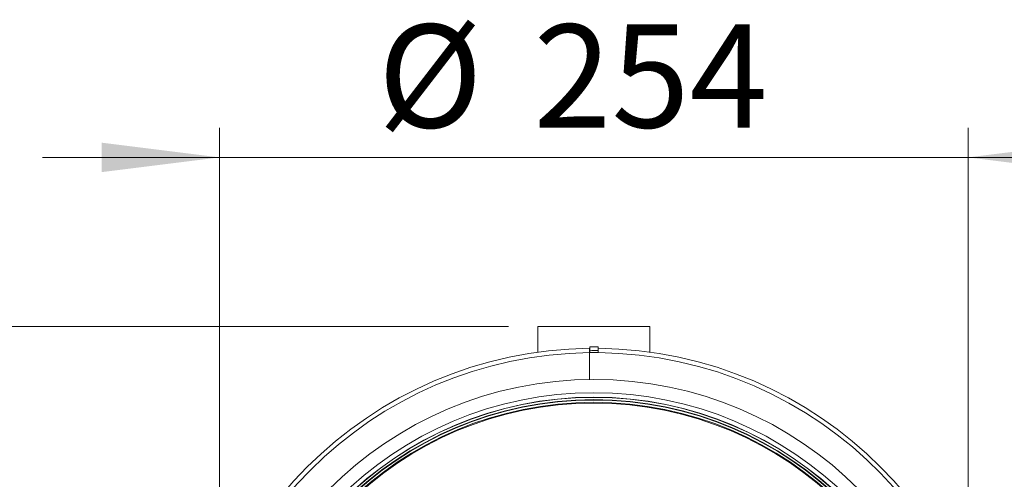
# Model space of a CAD drawing. Units: millimetres. Extents: x 17 to 200, y 13 to 292.
# Drawn here: x 45 to 78, y 95 to 110 of the extents above; entities that cross this region are included whole.
import ezdxf

# ---------------------------------------------------------------- set-up
doc = ezdxf.new("R2010")
doc.units = ezdxf.units.MM
doc.styles.add('SLDTEXTSTYLE0', font='TXT', dxfattribs={"width": 0.75})
doc.dimstyles.new('SLDDIMSTYLE3', dxfattribs={"dimtxt": 3.5, "dimasz": 4, "dimexe": 0, "dimexo": 0.0625, "dimgap": 0.875, "dimtad": 1, "dimdec": 0, "dimlfac": 10, "dimrnd": 1e-09, "dimzin": 12, "dimdsep": 46, "dimtxsty": 'SLDTEXTSTYLE0', "dimsah": 1, "dimcen": 0.09, "dimadec": 0, "dimazin": 3, "dimtfac": 1, "dimtofl": 0, "dimtmove": 0, "dimatfit": 3, "dimfxl": 0, "dimfrac": 2, "dimtolj": 1, "dimtzin": 12, "dimarcsym": 0})
doc.dimstyles.new('SLDDIMSTYLE4', dxfattribs={"dimtxt": 3.5, "dimasz": 4, "dimexe": 0, "dimexo": 0.0625, "dimgap": 0.875, "dimtad": 1, "dimlfac": 10, "dimrnd": 1e-09, "dimzin": 12, "dimdsep": 46, "dimtxsty": 'SLDTEXTSTYLE0', "dimsah": 1, "dimcen": 0.09, "dimadec": 0, "dimazin": 3, "dimtfac": 1, "dimtmove": 0, "dimatfit": 0, "dimfxl": 0, "dimfrac": 2, "dimtolj": 1, "dimtzin": 12, "dimarcsym": 0})

# ---------------------------------------------------------------- blocks, each defined once
blk = doc.blocks.new('_D_7')
at = {"color": 7, "linetype": 'Continuous', "lineweight": 18}
for p, q in [((51.437, 86.47), (51.437, 106.709)), ((76.837, 86.47), (76.837, 106.709)), ((51.437, 105.709), (45.437, 105.709)), ((51.437, 105.709), (76.837, 105.709)), ((76.837, 105.709), (82.837, 105.709))]:
    blk.add_line(p, q, dxfattribs=at)
for points in [[(51.437, 105.709), (47.437, 106.209), (47.437, 105.209)], [(76.837, 105.709), (80.837, 105.209), (80.837, 106.209)]]:
    blk.add_solid(points, dxfattribs=at)
at = {"color": 7, "linetype": 'Continuous', "lineweight": 18, "char_height": 3.5, "attachment_point": 1, "style": 'SLDTEXTSTYLE0'}
for s, insert in [('%%c', (56.808, 110.221)), ('254', (62.085, 110.221))]:
    blk.add_mtext(s, dxfattribs=dict(at, insert=insert))
blk = doc.blocks.new('_D_8')
at = {"color": 7, "linetype": 'Continuous', "lineweight": 18}
for p, q in [((61.237, 99.97), (29.587, 99.97)), ((30.587, 99.97), (30.587, 40.414)), ((41.655, 40.414), (29.587, 40.414))]:
    blk.add_line(p, q, dxfattribs=at)
for points in [[(30.587, 99.97), (30.087, 95.97), (31.087, 95.97)], [(30.587, 40.414), (31.087, 44.414), (30.087, 44.414)]]:
    blk.add_solid(points, dxfattribs=at)
at = {"color": 7, "linetype": 'Continuous', "lineweight": 18, "insert": (26.075, 66.314), "char_height": 3.5, "attachment_point": 1, "rotation": 90, "style": 'SLDTEXTSTYLE0'}
blk.add_mtext('596', dxfattribs=at)

msp = doc.modelspace()

# ---------------------------------------------------------------- linework, layer by layer
at = {"color": 7, "linetype": 'Continuous', "lineweight": 18}
for p, q in [((62.23704305, 99.97037686), (62.23704305, 99.09908549)), ((66.03704305, 99.97037686), (62.23704305, 99.97037686)), ((66.03704305, 99.09908549), (66.03704305, 99.97037686)), ((63.99912744, 99.23029923), (63.98710496, 99.23017338)), ((63.99803765, 99.27796434), (64.00073641, 99.14912698)), ((64.28704305, 99.28099091), (64.28704305, 99.15212528)), ((63.98704305, 99.08147274), (63.98704305, 98.15853078)), ((64.00073641, 99.14912698), (64.0020902, 99.08449784)), ((64.28704305, 99.15212528), (64.28704305, 99.081466))]:
    msp.add_line(p, q, dxfattribs=at)
for radius in [12.7, 12.25, 12.1, 12.09255875, 12.01757017, 12.00141312, 11.92651591, 11.9263084, 11.90003426]:
    msp.add_circle((64.13704305, 85.47037686), radius, dxfattribs=at)
for centre, radius, start, end in [((64.13704305, 85.48099091), 13.75, 90.624799279, 179.375023643), ((64.28704305, 85.48099091), 13.8, 90, 91.2), ((64.13704305, 85.48099091), 13.75, 0.57534403, 89.375024902), ((64.13704305, 85.48099091), 13.60130898, 90.631890737, 179.368109263), ((64.13704305, 85.48099091), 13.60130898, 89.36810895, 90.631890737), ((64.28704305, 85.48099091), 13.67113437, 90, 91.2), ((64.13704305, 85.48099091), 13.60130898, 359.368109263, 89.36810895)]:
    msp.add_arc(centre, radius, start, end, dxfattribs=at)
for points, knots in [([(63.98704305, 99.22883281), (63.98704305, 99.22927987), (63.98704305, 99.23201692), (63.98704305, 99.22040287), (63.98704305, 99.19419672), (63.98704305, 99.15369213), (63.98704305, 99.11385597), (63.98704305, 99.08926813), (63.98704305, 99.08147274)], [0, 0, 0, 0, 0.0418962908, 0.2565049041, 0.4711146784, 0.6857330932, 0.9003639618, 1, 1, 1, 1]), ([(64.0020902, 99.08449784), (64.05163564, 99.08459021), (64.12618247, 99.0847292), (64.21321107, 99.08357376), (64.25696754, 99.08281846), (64.27725336, 99.08206245), (64.28517152, 99.08180539), (64.28684101, 99.08155553), (64.2869708, 99.08152031), (64.28700955, 99.08150497), (64.28702843, 99.08149393), (64.28703751, 99.08148633), (64.28704216, 99.08147873), (64.28704342, 99.08147298), (64.2870423, 99.08146687), (64.28704, 99.08146349), (64.2870387, 99.08146158)], [0, 0, 0, 0, 0.5214598761, 0.7845965958, 0.9161647978, 0.9819500488, 0.9983995578, 0.9994280978, 0.9996852861, 0.9998139976, 0.9998646181, 0.9999155744, 0.9999363784, 0.9999573859, 0.9999759485, 1, 1, 1, 1]), ([(64.28704305, 99.14106721), (64.28704305, 99.12917128), (64.28704305, 99.11003281), (64.28704305, 99.08930861), (64.28704305, 99.081466)], [0, 0, 0, 0, 0.62157204, 1, 1, 1, 1])]:
    msp.add_open_spline(points, degree=3, knots=knots, dxfattribs=at)

# ---------------------------------------------------------------- dimensions: what is measured, and where the dimension line sits
dim = msp.add_linear_dim(base=(76.83704305, 105.70929269), p1=(51.43704305, 85.47037686), p2=(76.83704305, 85.47037686), text='%%c<>', dimstyle='SLDDIMSTYLE4', dxfattribs=at)
dim.commit()
dim.dimension.update_dxf_attribs({"geometry": '_D_7', "text_midpoint": (63.32423127, 105.70929269), "dimtype": 160})
dim = msp.add_linear_dim(base=(30.58652063, 40.41397874), p1=(62.23704305, 99.97037686), p2=(42.65539821, 40.41397874), angle=90, dimstyle='SLDDIMSTYLE3', dxfattribs=at)
dim.commit()
dim.dimension.update_dxf_attribs({"geometry": '_D_8', "text_midpoint": (30.58652063, 70.1921778), "dimtype": 160})

doc.saveas('drawing.dxf')
